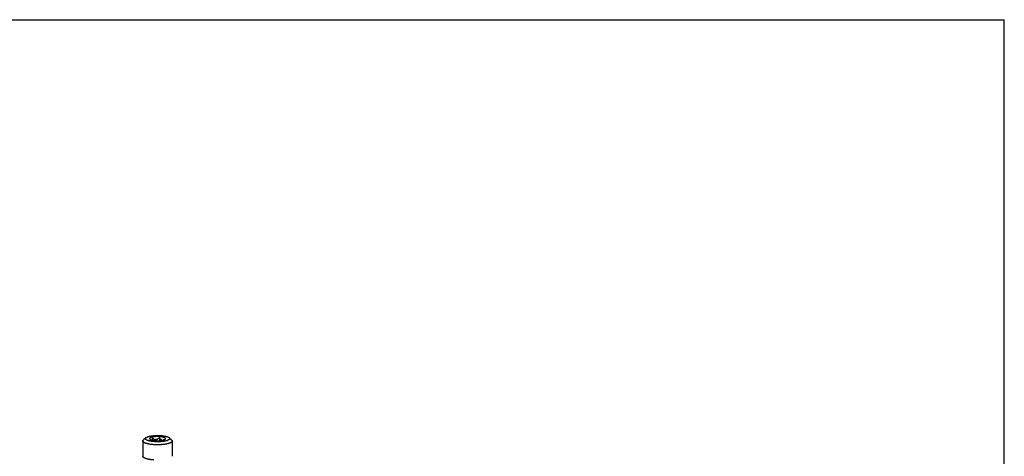
# Model space of a CAD drawing. Units: inches. Extents: x 0.3 to 21.7, y 0.3 to 16.7.
# Drawn here: x 9.3 to 21.7, y 11.2 to 16.7 of the extents above; entities that cross this region are included whole.
import ezdxf

# ---------------------------------------------------------------- set-up
doc = ezdxf.new("R2010")
doc.units = ezdxf.units.IN
doc.header["$LTSCALE"] = 1.21
doc.header["$MEASUREMENT"] = 0
doc.layers.get('0').update_dxf_attribs({"linetype": 'CONTINUOUS'})

msp = doc.modelspace()

# ---------------------------------------------------------------- linework, layer by layer
at = {"color": 7, "linetype": 'CONTINUOUS'}
for p, q in [((0.301, 16.699), (21.699, 16.699)), ((21.699, 0.301), (21.699, 16.699)), ((10.876, 11.405), (10.876, 11.213)), ((10.912, 11.446), (10.883, 11.418)), ((10.995, 11.439), (10.995, 11.415)), ((11.031, 11.41), (11.031, 11.422)), ((11.048, 11.409), (11.048, 11.423)), ((11.084, 11.445), (11.084, 11.41)), ((11.11, 11.413), (11.11, 11.419)), ((11.123, 11.415), (11.123, 11.415)), ((11.207, 11.446), (11.237, 11.418)), ((11.244, 11.405), (11.244, 11.213))]:
    msp.add_line(p, q, dxfattribs=at)
for centre, radius, start, end in [((11.059, 11.142), 0.281, 92.2012, 95.7331), ((11.123, 11.44), 0.025, 270.3023, 277.5676), ((10.825, 11.505), 0.333, 345.6029, 346.6392)]:
    msp.add_arc(centre, radius, start, end, dxfattribs=at)
for points, knots in [([(10.876, 11.405), (10.876, 11.406), (10.876, 11.407), (10.876, 11.408), (10.877, 11.41), (10.877, 11.411), (10.878, 11.412), (10.879, 11.413), (10.88, 11.415), (10.881, 11.416), (10.882, 11.417), (10.883, 11.418)], [0, 0, 0, 0, 0.109028, 0.21978, 0.333894, 0.452855, 0.514584, 0.577991, 0.710313, 0.850746, 1, 1, 1, 1]), ([(11.012, 11.359), (11.007, 11.359), (10.998, 11.36), (10.984, 11.362), (10.971, 11.363), (10.958, 11.365), (10.948, 11.367), (10.94, 11.369), (10.934, 11.37), (10.929, 11.372), (10.924, 11.373), (10.919, 11.375), (10.914, 11.376), (10.91, 11.378), (10.905, 11.379), (10.901, 11.381), (10.898, 11.383), (10.894, 11.384), (10.891, 11.386), (10.888, 11.388), (10.886, 11.39), (10.883, 11.392), (10.881, 11.393), (10.88, 11.395), (10.878, 11.397), (10.877, 11.399), (10.876, 11.401), (10.876, 11.403), (10.876, 11.404), (10.876, 11.405)], [0, 0, 0, 0, 0.095834, 0.189107, 0.27925, 0.365721, 0.448012, 0.487443, 0.525657, 0.562601, 0.598229, 0.632496, 0.665363, 0.696794, 0.726759, 0.755235, 0.782205, 0.807658, 0.831596, 0.85403, 0.874985, 0.894502, 0.912644, 0.929498, 0.945185, 0.95986, 0.973721, 0.987009, 1, 1, 1, 1]), ([(11.02, 11.397), (11.015, 11.397), (11.006, 11.398), (10.992, 11.399), (10.981, 11.401), (10.973, 11.403), (10.967, 11.404), (10.961, 11.405), (10.955, 11.406), (10.95, 11.408), (10.945, 11.409), (10.94, 11.411), (10.935, 11.412), (10.931, 11.414), (10.927, 11.415), (10.924, 11.417), (10.92, 11.419), (10.917, 11.421), (10.915, 11.422), (10.913, 11.424), (10.911, 11.426), (10.909, 11.428), (10.908, 11.43), (10.908, 11.431), (10.907, 11.432), (10.907, 11.433), (10.907, 11.434), (10.907, 11.435), (10.907, 11.436), (10.907, 11.437), (10.907, 11.438), (10.908, 11.439), (10.908, 11.44), (10.909, 11.442), (10.911, 11.444), (10.912, 11.445), (10.912, 11.446)], [0, 0, 0, 0, 0.10503, 0.206501, 0.303522, 0.350098, 0.395251, 0.438888, 0.480918, 0.521261, 0.559841, 0.59659, 0.631448, 0.664365, 0.695304, 0.72424, 0.751163, 0.776086, 0.799045, 0.820108, 0.839384, 0.857036, 0.873293, 0.880999, 0.888479, 0.895784, 0.902969, 0.910094, 0.917218, 0.924401, 0.931702, 0.939177, 0.946875, 0.963116, 0.980747, 1, 1, 1, 1]), ([(10.912, 11.446), (10.913, 11.446), (10.915, 11.448), (10.917, 11.449), (10.92, 11.451), (10.923, 11.453), (10.927, 11.455), (10.931, 11.456), (10.935, 11.458), (10.939, 11.459), (10.944, 11.461), (10.949, 11.462), (10.954, 11.464), (10.96, 11.465), (10.966, 11.466), (10.971, 11.467), (10.978, 11.468), (10.986, 11.47), (10.997, 11.471), (11.011, 11.473), (11.026, 11.474), (11.04, 11.474), (11.055, 11.475), (11.07, 11.475), (11.085, 11.474), (11.095, 11.474), (11.099, 11.473)], [0, 0, 0, 0, 0.014868, 0.031058, 0.04862, 0.067578, 0.087943, 0.109707, 0.132856, 0.157363, 0.183195, 0.210312, 0.238668, 0.26821, 0.298884, 0.330628, 0.363379, 0.397068, 0.466976, 0.539758, 0.614781, 0.691388, 0.768901, 0.846634, 0.923894, 1, 1, 1, 1]), ([(11.086, 11.46), (11.082, 11.46), (11.074, 11.461), (11.061, 11.461), (11.049, 11.461), (11.037, 11.46), (11.027, 11.46), (11.019, 11.459), (11.013, 11.458), (11.008, 11.457), (11.003, 11.456), (10.998, 11.455), (10.993, 11.454), (10.989, 11.453), (10.984, 11.452), (10.98, 11.451), (10.977, 11.45), (10.974, 11.448), (10.971, 11.447), (10.968, 11.446), (10.967, 11.445), (10.966, 11.444), (10.965, 11.443), (10.964, 11.442), (10.963, 11.441), (10.962, 11.441), (10.962, 11.44), (10.961, 11.439), (10.961, 11.438), (10.96, 11.437), (10.96, 11.437), (10.96, 11.436), (10.96, 11.435), (10.96, 11.434), (10.96, 11.433), (10.96, 11.432), (10.961, 11.432), (10.961, 11.431)], [0, 0, 0, 0, 0.088461, 0.17835, 0.26838, 0.357254, 0.443701, 0.485629, 0.526496, 0.566158, 0.604481, 0.641335, 0.6766, 0.710164, 0.741925, 0.771795, 0.799699, 0.825579, 0.849396, 0.871139, 0.881239, 0.890832, 0.899928, 0.908539, 0.916684, 0.924386, 0.931674, 0.938585, 0.945161, 0.951457, 0.957531, 0.963454, 0.969299, 0.975144, 0.981067, 0.987143, 1, 1, 1, 1]), ([(10.961, 11.431), (10.961, 11.43), (10.962, 11.429), (10.963, 11.428), (10.964, 11.427), (10.965, 11.427), (10.967, 11.426), (10.968, 11.425), (10.97, 11.424), (10.971, 11.423), (10.974, 11.422), (10.977, 11.421), (10.981, 11.419), (10.986, 11.418), (10.991, 11.416), (10.996, 11.415), (11.002, 11.414), (11.008, 11.413), (11.014, 11.412), (11.02, 11.411), (11.027, 11.411), (11.032, 11.41), (11.034, 11.41)], [0, 0, 0, 0, 0.029526, 0.045779, 0.063123, 0.081611, 0.101285, 0.122174, 0.144294, 0.167655, 0.192258, 0.245164, 0.302921, 0.365365, 0.43228, 0.503406, 0.578444, 0.657068, 0.738924, 0.823629, 0.910798, 1, 1, 1, 1]), ([(10.995, 11.439), (10.994, 11.437), (10.993, 11.433), (10.992, 11.428), (10.991, 11.425), (10.99, 11.422), (10.989, 11.419), (10.988, 11.418), (10.988, 11.417)], [0, 0, 0, 0, 0.268974, 0.527878, 0.652505, 0.773187, 0.889272, 1, 1, 1, 1]), ([(11.031, 11.422), (11.029, 11.422), (11.025, 11.423), (11.021, 11.424), (11.016, 11.426), (11.011, 11.428), (11.007, 11.431), (11.003, 11.433), (10.999, 11.436), (10.996, 11.438), (10.995, 11.439)], [0, 0, 0, 0, 0.126611, 0.252473, 0.377765, 0.50264, 0.62722, 0.751597, 0.875845, 1, 1, 1, 1]), ([(11.244, 11.405), (11.244, 11.405), (11.244, 11.404), (11.244, 11.402), (11.243, 11.401), (11.243, 11.4), (11.242, 11.398), (11.241, 11.397), (11.24, 11.396), (11.239, 11.394), (11.238, 11.393), (11.236, 11.392), (11.235, 11.39), (11.233, 11.389), (11.231, 11.388), (11.229, 11.386), (11.227, 11.385), (11.224, 11.384), (11.22, 11.382), (11.214, 11.379), (11.208, 11.377), (11.202, 11.375), (11.195, 11.373), (11.188, 11.371), (11.18, 11.369), (11.172, 11.367), (11.163, 11.366), (11.154, 11.364), (11.145, 11.363), (11.136, 11.362), (11.126, 11.361), (11.116, 11.36), (11.106, 11.359), (11.092, 11.358), (11.075, 11.358), (11.054, 11.357), (11.033, 11.358), (11.019, 11.359), (11.012, 11.359)], [0, 0, 0, 0, 0.005558, 0.011178, 0.016922, 0.022846, 0.029001, 0.035432, 0.042176, 0.049267, 0.056732, 0.064591, 0.072863, 0.081561, 0.090696, 0.100276, 0.110306, 0.120789, 0.143118, 0.167259, 0.193187, 0.220859, 0.25022, 0.281202, 0.31373, 0.347718, 0.383073, 0.419698, 0.457486, 0.496328, 0.536109, 0.57671, 0.618009, 0.659883, 0.744836, 0.830538, 0.915939, 1, 1, 1, 1]), ([(11.207, 11.446), (11.208, 11.445), (11.209, 11.444), (11.21, 11.443), (11.211, 11.442), (11.211, 11.441), (11.212, 11.439), (11.212, 11.438), (11.213, 11.437), (11.213, 11.435), (11.213, 11.434), (11.213, 11.433), (11.212, 11.431), (11.212, 11.43), (11.211, 11.429), (11.21, 11.428), (11.209, 11.426), (11.208, 11.425), (11.207, 11.424), (11.205, 11.423), (11.203, 11.421), (11.202, 11.42), (11.2, 11.419), (11.197, 11.418), (11.195, 11.417), (11.193, 11.415), (11.19, 11.414), (11.187, 11.413), (11.182, 11.411), (11.175, 11.409), (11.168, 11.407), (11.161, 11.405), (11.153, 11.404), (11.145, 11.402), (11.137, 11.401), (11.128, 11.4), (11.119, 11.398), (11.109, 11.398), (11.1, 11.397), (11.09, 11.396), (11.08, 11.396), (11.07, 11.396), (11.06, 11.395), (11.05, 11.396), (11.04, 11.396), (11.03, 11.396), (11.024, 11.397), (11.02, 11.397)], [0, 0, 0, 0, 0.008249, 0.016025, 0.023364, 0.030312, 0.036923, 0.043264, 0.049409, 0.055443, 0.061454, 0.067532, 0.073764, 0.08023, 0.087001, 0.094136, 0.101687, 0.109694, 0.118189, 0.127197, 0.136738, 0.146826, 0.15747, 0.168676, 0.180448, 0.192785, 0.205684, 0.219143, 0.247711, 0.278425, 0.311199, 0.34593, 0.382499, 0.420778, 0.460623, 0.501884, 0.544403, 0.588012, 0.63254, 0.67781, 0.72364, 0.769846, 0.816243, 0.862644, 0.908859, 0.954708, 1, 1, 1, 1]), ([(11.034, 11.41), (11.037, 11.41), (11.044, 11.409), (11.055, 11.409), (11.065, 11.409), (11.076, 11.409), (11.086, 11.41), (11.096, 11.411), (11.105, 11.412), (11.113, 11.413), (11.119, 11.414), (11.123, 11.415), (11.127, 11.416), (11.131, 11.417), (11.134, 11.418), (11.138, 11.419), (11.141, 11.42), (11.144, 11.421), (11.147, 11.422), (11.149, 11.423), (11.151, 11.425), (11.153, 11.426), (11.155, 11.427), (11.157, 11.428), (11.158, 11.43), (11.158, 11.431), (11.159, 11.431)], [0, 0, 0, 0, 0.079388, 0.160012, 0.241051, 0.321671, 0.40105, 0.47838, 0.552879, 0.623809, 0.657718, 0.690481, 0.722022, 0.75227, 0.78116, 0.808634, 0.834639, 0.859134, 0.882083, 0.903467, 0.923277, 0.941522, 0.958236, 0.973479, 0.98735, 1, 1, 1, 1]), ([(11.084, 11.445), (11.082, 11.444), (11.08, 11.442), (11.076, 11.438), (11.071, 11.435), (11.067, 11.432), (11.063, 11.429), (11.058, 11.427), (11.053, 11.425), (11.05, 11.423), (11.048, 11.423)], [0, 0, 0, 0, 0.125669, 0.251287, 0.376804, 0.50217, 0.6273, 0.752082, 0.87637, 1, 1, 1, 1]), ([(11.11, 11.419), (11.109, 11.419), (11.106, 11.421), (11.103, 11.424), (11.099, 11.427), (11.096, 11.43), (11.093, 11.434), (11.09, 11.437), (11.087, 11.441), (11.085, 11.444), (11.084, 11.445)], [0, 0, 0, 0, 0.113643, 0.231658, 0.353493, 0.478516, 0.606135, 0.735844, 0.867244, 1, 1, 1, 1]), ([(11.159, 11.431), (11.159, 11.431), (11.159, 11.432), (11.16, 11.433), (11.16, 11.435), (11.16, 11.436), (11.16, 11.437), (11.159, 11.438), (11.159, 11.439), (11.158, 11.441), (11.157, 11.442), (11.155, 11.443), (11.154, 11.444), (11.152, 11.445), (11.15, 11.446), (11.148, 11.447), (11.146, 11.448), (11.144, 11.449), (11.141, 11.45), (11.138, 11.451), (11.135, 11.452), (11.132, 11.453), (11.129, 11.454), (11.125, 11.455), (11.12, 11.456), (11.115, 11.457), (11.11, 11.458), (11.103, 11.458), (11.094, 11.459), (11.089, 11.46), (11.086, 11.46)], [0, 0, 0, 0, 0.015359, 0.029838, 0.043774, 0.057554, 0.071574, 0.086213, 0.101796, 0.11859, 0.136798, 0.156568, 0.178007, 0.201183, 0.22614, 0.252898, 0.28146, 0.311815, 0.34394, 0.377801, 0.413356, 0.450557, 0.489348, 0.529665, 0.614606, 0.659084, 0.704794, 0.799566, 0.898219, 1, 1, 1, 1]), ([(11.099, 11.473), (11.103, 11.473), (11.109, 11.473), (11.118, 11.472), (11.127, 11.471), (11.136, 11.469), (11.144, 11.468), (11.152, 11.467), (11.16, 11.465), (11.167, 11.463), (11.174, 11.461), (11.181, 11.459), (11.186, 11.458), (11.189, 11.456), (11.192, 11.455), (11.194, 11.454), (11.197, 11.453), (11.199, 11.452), (11.201, 11.451), (11.203, 11.449), (11.204, 11.448), (11.206, 11.447), (11.207, 11.446), (11.207, 11.446)], [0, 0, 0, 0, 0.0845, 0.167303, 0.248081, 0.326532, 0.40236, 0.475285, 0.545044, 0.611394, 0.674113, 0.733008, 0.787913, 0.813829, 0.838704, 0.862528, 0.885295, 0.907005, 0.92766, 0.947269, 0.965846, 0.983413, 1, 1, 1, 1]), ([(11.11, 11.419), (11.111, 11.418), (11.114, 11.418), (11.117, 11.417), (11.12, 11.416), (11.122, 11.416), (11.123, 11.415)], [0, 0, 0, 0, 0.267971, 0.524376, 0.768576, 1, 1, 1, 1]), ([(11.149, 11.428), (11.148, 11.427), (11.145, 11.425), (11.141, 11.422), (11.138, 11.42), (11.136, 11.419), (11.133, 11.418), (11.132, 11.417), (11.131, 11.417)], [0, 0, 0, 0, 0.256415, 0.50842, 0.632764, 0.756036, 0.878366, 1, 1, 1, 1]), ([(11.237, 11.418), (11.238, 11.417), (11.239, 11.416), (11.24, 11.415), (11.241, 11.413), (11.242, 11.412), (11.243, 11.41), (11.243, 11.408), (11.244, 11.407), (11.244, 11.406), (11.244, 11.405)], [0, 0, 0, 0, 0.149262, 0.2897, 0.422027, 0.54713, 0.666094, 0.780212, 0.890968, 1, 1, 1, 1]), ([(11.012, 11.167), (11.007, 11.167), (10.998, 11.168), (10.984, 11.169), (10.971, 11.171), (10.958, 11.173), (10.948, 11.175), (10.94, 11.177), (10.934, 11.178), (10.929, 11.179), (10.924, 11.181), (10.919, 11.182), (10.914, 11.184), (10.91, 11.185), (10.905, 11.187), (10.901, 11.189), (10.898, 11.19), (10.894, 11.192), (10.891, 11.194), (10.888, 11.196), (10.886, 11.198), (10.883, 11.199), (10.881, 11.201), (10.88, 11.203), (10.878, 11.205), (10.877, 11.207), (10.876, 11.209), (10.876, 11.211), (10.876, 11.212), (10.876, 11.213)], [0, 0, 0, 0, 0.095834, 0.189107, 0.27925, 0.365721, 0.448012, 0.487443, 0.525656, 0.562601, 0.598229, 0.632496, 0.665363, 0.696794, 0.726759, 0.755235, 0.782205, 0.807658, 0.831596, 0.85403, 0.874985, 0.894502, 0.912644, 0.929498, 0.945185, 0.95986, 0.973721, 0.987009, 1, 1, 1, 1])]:
    msp.add_open_spline(points, degree=3, knots=knots, dxfattribs=at)

doc.saveas('drawing.dxf')
